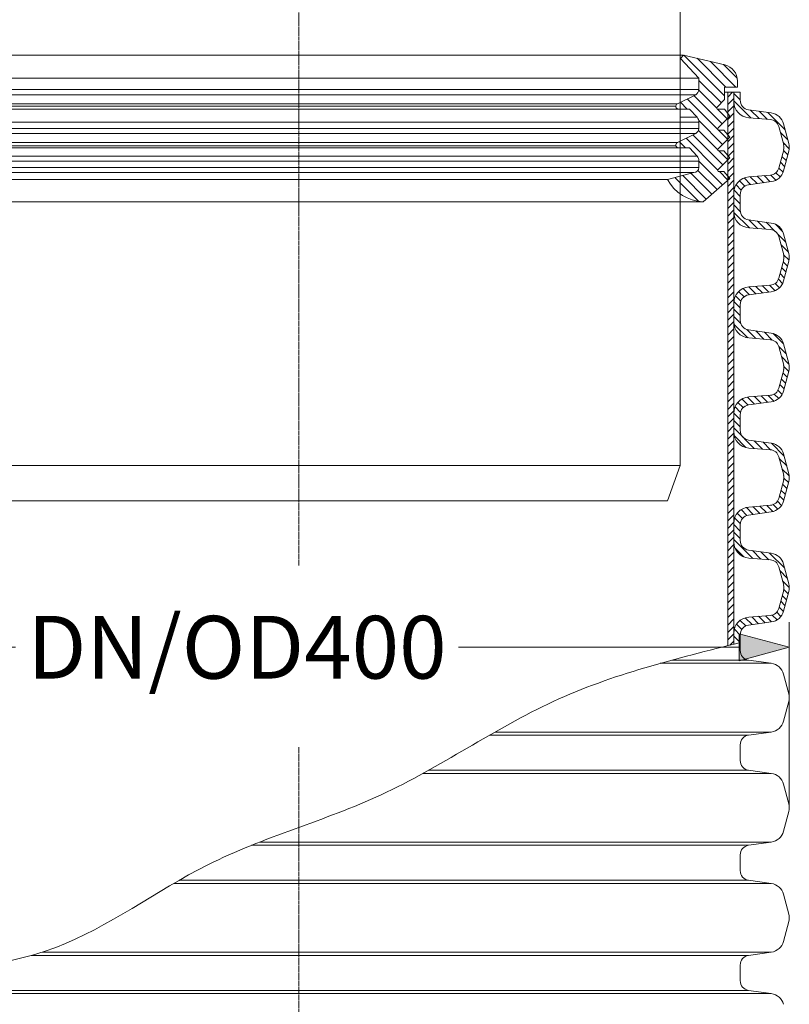
# Model space of a CAD drawing. Units: millimetres. Extents: x 715344 to 769520, y 525462 to 555162.
# Drawn here: x 754721 to 757789, y 542915 to 546839 of the extents above; entities that cross this region are included whole.
import ezdxf

# ---------------------------------------------------------------- set-up
doc = ezdxf.new("R2010")
doc.units = ezdxf.units.MM
doc.linetypes.add('CENTER2', pattern=[28.575, 19.05, -3.175, 3.175, -3.175])
doc.linetypes.add('DASHED', pattern=[19.05, 12.7, -6.35])
doc.layers.get('0').update_dxf_attribs({"lineweight": 15})
doc.layers.get('Defpoints').update_dxf_attribs({"color": 72})
for name, color, linetype, lineweight in [('Centre line', 5, 'CENTER2', 0), ('EvoGumija', 7, 'Continuous', 0), ('EvoShahta', 7, 'Continuous', 0), ('EvoTeleskops', 7, 'Continuous', 0), ('None', 7, 'Continuous', 18)]:
    doc.layers.add(name, color=color, linetype=linetype, lineweight=lineweight)
doc.styles.add('EVO_N', font='ARIALN.TTF')
doc.dimstyles.new('EvoArialN-mm', dxfattribs={"dimtxt": 180, "dimasz": 130, "dimexe": 100, "dimexo": 5, "dimgap": 50, "dimtad": 0, "dimtih": 1, "dimtoh": 1, "dimdec": 0, "dimzin": 3, "dimtxsty": 'EVO_N', "dimblk": 'VW_FILLEDARROW', "dimcen": 0, "dimclrd": 256, "dimclre": 256, "dimclrt": 256, "dimadec": 0, "dimazin": 0, "dimtfac": 1, "dimtdec": 0, "dimtofl": 0, "dimtmove": 0, "dimatfit": 3, "dimldrblk": 'VW_FILLEDARROW', "dimfxl": 1, "dimfrac": 2, "dimtolj": 1, "dimtzin": 3, "dimlwd": -1, "dimlwe": -1, "dimarcsym": 0})

# ---------------------------------------------------------------- blocks, each defined once
blk = doc.blocks.new('VW_FILLEDARROW')
at = {"linetype": 'ByBlock', "lineweight": 0}
blk.add_hatch(color=0, dxfattribs=at).paths.add_polyline_path([(-1, 0.268), (0, 0), (-1, -0.268)])
at = {"layer": 'None', "color": 0, "lineweight": 5}
blk.add_lwpolyline([(-1, 0.268), (0, 0), (-1, -0.268)], close=True, dxfattribs=at)
blk = doc.blocks.new('*D129')
for p, q in [((753878.6, 543702.9), (753878.6, 544438.3)), ((757788.8, 543703.4), (757788.8, 544438.3))]:
    blk.add_line(p, q)
at = {"color": 109}
for p, q in [((754078.6, 544338.3), (754705.2, 544338.3)), ((757588.8, 544338.3), (756470.1, 544338.3))]:
    blk.add_line(p, q, dxfattribs=at)
at = {"layer": 'Defpoints', "color": 0}
for p in [(753878.6, 544338.3), (753878.6, 543697.9), (757788.8, 543698.4)]:
    blk.add_point(p, dxfattribs=at)
at = {"color": 109, "xscale": 200, "yscale": 200, "zscale": 200, "rotation": 180}
blk.add_blockref('VW_FILLEDARROW', (753878.6, 544338.3), dxfattribs=at)
at = {"color": 109, "xscale": 200, "yscale": 200, "zscale": 200}
blk.add_blockref('VW_FILLEDARROW', (757788.8, 544338.3), dxfattribs=at)
at = {"insert": (755587.7, 544338.3), "char_height": 250, "attachment_point": 5, "style": 'EVO_N'}
blk.add_mtext('\\A1;\\C109;DN/OD400', dxfattribs=at)

msp = doc.modelspace()

# ---------------------------------------------------------------- hatches: boundary and pattern name
at = {"layer": 'EvoShahta'}
h = msp.add_hatch(dxfattribs=at)
h.set_pattern_fill('ANSI31', color=10, scale=6.6, angle=90, style=0)
h.set_pattern_definition([(45, (805704.761, 517760.15), (14.8174226, -14.8174226), [])])
edge = h.paths.add_edge_path()
edge.add_spline(control_points=[(757567.75, 544350.33), (757559.61, 544348.32), (757551.46, 544346.3), (757543.32, 544344.29)], knot_values=[19.6685746, 19.6685746, 19.6685746, 19.6685746, 38.5822916, 38.5822916, 38.5822916, 38.5822916], degree=3, periodic=0)
edge.add_line((757543.32, 544344.29), (757543.32, 546550.03))
edge.add_line((757543.32, 546550.03), (757567.75, 546550.03))
edge.add_line((757567.75, 546550.03), (757567.75, 544350.33))
h = msp.add_hatch(dxfattribs=at)
h.set_pattern_fill('ANSI31', color=10, scale=6.6, angle=180, style=0)
h.set_pattern_definition([(135, (805704.761, 517760.15), (14.8174226, 14.8174226), [])])
edge = h.paths.add_edge_path()
edge.add_ellipse((757730.01, 545892.01), major_axis=(58.65, 0), ratio=1, start_angle=345, end_angle=375)
edge.add_line((757786.66, 545907.18), (757765.55, 545985.98))
edge.add_ellipse((757708.9, 545970.8), major_axis=(58.65, 0), ratio=1, start_angle=15, end_angle=82)
edge.add_line((757717.06, 546028.88), (757626.83, 546041.56))
edge.add_ellipse((757632.27, 546080.28), major_axis=(-39.1, 0), ratio=1, start_angle=0, end_angle=82, ccw=False)
edge.add_line((757593.17, 546080.28), (757593.17, 546142.42))
edge.add_ellipse((757632.27, 546142.42), major_axis=(-39.1, 0), ratio=1, start_angle=278, end_angle=360, ccw=False)
edge.add_line((757626.83, 546181.14), (757717.06, 546193.82))
edge.add_ellipse((757708.9, 546251.9), major_axis=(58.65, 0), ratio=1, start_angle=278, end_angle=345)
edge.add_line((757765.55, 546236.72), (757786.66, 546315.51))
edge.add_ellipse((757730.01, 546330.69), major_axis=(58.65, 0), ratio=1, start_angle=345, end_angle=375)
edge.add_line((757786.66, 546345.87), (757765.55, 546424.66))
edge.add_ellipse((757708.9, 546409.48), major_axis=(58.65, 0), ratio=1, start_angle=15, end_angle=82)
edge.add_line((757717.06, 546467.56), (757626.83, 546480.24))
edge.add_ellipse((757632.27, 546518.96), major_axis=(-39.1, 0), ratio=1, start_angle=0, end_angle=82, ccw=False)
edge.add_line((757593.17, 546518.96), (757593.17, 546550.03))
edge.add_line((757593.17, 546550.03), (757567.75, 546550.03))
edge.add_line((757567.75, 546550.03), (757567.75, 546512.65))
edge.add_ellipse((757632.27, 546512.65), major_axis=(64.51, 0), ratio=1, start_angle=180, end_angle=265.38225)
edge.add_line((757627.07, 546448.35), (757713.44, 546441.38))
edge.add_ellipse((757710.41, 546403.87), major_axis=(-37.63, 0), ratio=1, start_angle=195, end_angle=265.38225, ccw=False)
edge.add_line((757746.76, 546413.61), (757766.36, 546340.43))
edge.add_ellipse((757730.01, 546330.69), major_axis=(-37.63, 0), ratio=1, start_angle=165, end_angle=195, ccw=False)
edge.add_line((757766.36, 546320.95), (757746.76, 546247.77))
edge.add_ellipse((757710.41, 546257.51), major_axis=(-37.63, 0), ratio=1, start_angle=94.61775, end_angle=165, ccw=False)
edge.add_line((757713.44, 546220), (757627.07, 546213.03))
edge.add_ellipse((757632.27, 546148.72), major_axis=(64.51, 0), ratio=1, start_angle=94.61775, end_angle=180)
edge.add_line((757567.75, 546148.72), (757567.75, 546073.97))
edge.add_ellipse((757632.27, 546073.97), major_axis=(64.51, 0), ratio=1, start_angle=180, end_angle=265.38225)
edge.add_line((757627.07, 546009.67), (757713.44, 546002.69))
edge.add_ellipse((757710.41, 545965.18), major_axis=(-37.63, 0), ratio=1, start_angle=195, end_angle=265.38225, ccw=False)
edge.add_line((757746.76, 545974.92), (757766.36, 545901.75))
edge.add_ellipse((757730.01, 545892.01), major_axis=(-37.63, 0), ratio=1, start_angle=165, end_angle=195, ccw=False)
edge.add_line((757766.36, 545882.27), (757746.76, 545809.09))
edge.add_ellipse((757710.41, 545818.83), major_axis=(-37.63, 0), ratio=1, start_angle=94.61775, end_angle=165, ccw=False)
edge.add_line((757713.44, 545781.32), (757627.07, 545774.34))
edge.add_ellipse((757632.27, 545710.04), major_axis=(64.51, 0), ratio=1, start_angle=94.61775, end_angle=180)
edge.add_line((757567.75, 545710.04), (757567.75, 545635.29))
edge.add_ellipse((757632.27, 545635.29), major_axis=(64.51, 0), ratio=1, start_angle=180, end_angle=265.38225)
edge.add_line((757627.07, 545570.98), (757713.44, 545564.01))
edge.add_ellipse((757710.41, 545526.5), major_axis=(-37.63, 0), ratio=1, start_angle=195, end_angle=265.38225, ccw=False)
edge.add_line((757746.76, 545536.24), (757766.36, 545463.06))
edge.add_ellipse((757730.01, 545453.32), major_axis=(-37.63, 0), ratio=1, start_angle=165, end_angle=195, ccw=False)
edge.add_line((757766.36, 545443.58), (757746.76, 545370.41))
edge.add_ellipse((757710.41, 545380.15), major_axis=(-37.63, 0), ratio=1, start_angle=94.61775, end_angle=165, ccw=False)
edge.add_line((757713.44, 545342.64), (757627.07, 545335.66))
edge.add_ellipse((757632.27, 545271.36), major_axis=(64.51, 0), ratio=1, start_angle=94.61775, end_angle=180)
edge.add_line((757567.75, 545271.36), (757567.75, 545196.6))
edge.add_ellipse((757632.27, 545196.6), major_axis=(64.51, 0), ratio=1, start_angle=180, end_angle=265.38225)
edge.add_line((757627.07, 545132.3), (757713.44, 545125.32))
edge.add_ellipse((757710.41, 545087.81), major_axis=(-37.63, 0), ratio=1, start_angle=195, end_angle=265.38225, ccw=False)
edge.add_line((757746.76, 545097.55), (757766.36, 545024.38))
edge.add_ellipse((757730.01, 545014.64), major_axis=(-37.63, 0), ratio=1, start_angle=165, end_angle=195, ccw=False)
edge.add_line((757766.36, 545004.9), (757746.76, 544931.72))
edge.add_ellipse((757710.41, 544941.46), major_axis=(-37.63, 0), ratio=1, start_angle=94.61775, end_angle=165, ccw=False)
edge.add_line((757713.44, 544903.95), (757627.07, 544896.98))
edge.add_ellipse((757632.27, 544832.67), major_axis=(64.51, 0), ratio=1, start_angle=94.61775, end_angle=180)
edge.add_line((757567.75, 544832.67), (757567.75, 544757.92))
edge.add_ellipse((757632.27, 544757.92), major_axis=(64.51, 0), ratio=1, start_angle=180, end_angle=265.38225)
edge.add_line((757627.07, 544693.62), (757713.44, 544686.64))
edge.add_ellipse((757710.41, 544649.13), major_axis=(-37.63, 0), ratio=1, start_angle=195, end_angle=265.38225, ccw=False)
edge.add_line((757746.76, 544658.87), (757766.36, 544585.69))
edge.add_ellipse((757730.01, 544575.95), major_axis=(-37.63, 0), ratio=1, start_angle=165, end_angle=195, ccw=False)
edge.add_line((757766.36, 544566.21), (757746.76, 544493.04))
edge.add_ellipse((757710.41, 544502.78), major_axis=(-37.63, 0), ratio=1, start_angle=94.61775, end_angle=165, ccw=False)
edge.add_line((757713.44, 544465.27), (757627.07, 544458.29))
edge.add_ellipse((757632.27, 544393.99), major_axis=(64.51, 0), ratio=1, start_angle=94.61775, end_angle=180)
edge.add_line((757567.75, 544393.99), (757567.75, 544350.33))
edge.add_spline(control_points=[(757567.75, 544350.33), (757576.23, 544352.43), (757584.7, 544354.52), (757593.17, 544356.61)], knot_values=[-19.6678181, -19.6678181, -19.6678181, -19.6678181, 0, 0, 0, 0], degree=3, periodic=0)
edge.add_line((757593.17, 544356.61), (757593.17, 544387.68))
edge.add_ellipse((757632.27, 544387.68), major_axis=(-39.1, 0), ratio=1, start_angle=278, end_angle=360, ccw=False)
edge.add_line((757626.83, 544426.4), (757717.06, 544439.08))
edge.add_ellipse((757708.9, 544497.16), major_axis=(58.65, 0), ratio=1, start_angle=278, end_angle=345)
edge.add_line((757765.55, 544481.98), (757786.66, 544560.77))
edge.add_ellipse((757730.01, 544575.95), major_axis=(58.65, 0), ratio=1, start_angle=345, end_angle=375)
edge.add_line((757786.66, 544591.13), (757765.55, 544669.93))
edge.add_ellipse((757708.9, 544654.75), major_axis=(58.65, 0), ratio=1, start_angle=15, end_angle=82)
edge.add_line((757717.06, 544712.82), (757626.83, 544725.51))
edge.add_ellipse((757632.27, 544764.22), major_axis=(-39.1, 0), ratio=1, start_angle=0, end_angle=82, ccw=False)
edge.add_line((757593.17, 544764.22), (757593.17, 544826.37))
edge.add_ellipse((757632.27, 544826.37), major_axis=(-39.1, 0), ratio=1, start_angle=278, end_angle=360, ccw=False)
edge.add_line((757626.83, 544865.08), (757717.06, 544877.77))
edge.add_ellipse((757708.9, 544935.84), major_axis=(58.65, 0), ratio=1, start_angle=278, end_angle=345)
edge.add_line((757765.55, 544920.66), (757786.66, 544999.46))
edge.add_ellipse((757730.01, 545014.64), major_axis=(58.65, 0), ratio=1, start_angle=345, end_angle=375)
edge.add_line((757786.66, 545029.82), (757765.55, 545108.61))
edge.add_ellipse((757708.9, 545093.43), major_axis=(58.65, 0), ratio=1, start_angle=15, end_angle=82)
edge.add_line((757717.06, 545151.51), (757626.83, 545164.19))
edge.add_ellipse((757632.27, 545202.91), major_axis=(-39.1, 0), ratio=1, start_angle=0, end_angle=82, ccw=False)
edge.add_line((757593.17, 545202.91), (757593.17, 545265.05))
edge.add_ellipse((757632.27, 545265.05), major_axis=(-39.1, 0), ratio=1, start_angle=278, end_angle=360, ccw=False)
edge.add_line((757626.83, 545303.77), (757717.06, 545316.45))
edge.add_ellipse((757708.9, 545374.53), major_axis=(58.65, 0), ratio=1, start_angle=278, end_angle=345)
edge.add_line((757765.55, 545359.35), (757786.66, 545438.14))
edge.add_ellipse((757730.01, 545453.32), major_axis=(58.65, 0), ratio=1, start_angle=345, end_angle=375)
edge.add_line((757786.66, 545468.5), (757765.55, 545547.29))
edge.add_ellipse((757708.9, 545532.12), major_axis=(58.65, 0), ratio=1, start_angle=15, end_angle=82)
edge.add_line((757717.06, 545590.19), (757626.83, 545602.87))
edge.add_ellipse((757632.27, 545641.59), major_axis=(-39.1, 0), ratio=1, start_angle=0, end_angle=82, ccw=False)
edge.add_line((757593.17, 545641.59), (757593.17, 545703.73))
edge.add_ellipse((757632.27, 545703.73), major_axis=(-39.1, 0), ratio=1, start_angle=278, end_angle=360, ccw=False)
edge.add_line((757626.83, 545742.45), (757717.06, 545755.13))
edge.add_ellipse((757708.9, 545813.21), major_axis=(58.65, 0), ratio=1, start_angle=278, end_angle=345)
edge.add_line((757765.55, 545798.03), (757786.66, 545876.83))

# ---------------------------------------------------------------- linework, layer by layer
at = {"color": 8, "linetype": 'DASHED', "ltscale": 0.2}
msp.add_line((757367.18, 546698.45), (754299.07, 546698.16), dxfattribs=at)
at = {"layer": 'Centre line', "ltscale": 0.5}
for p, q in [((755833.74, 547039.99), (755833.74, 544663.92)), ((755833.74, 543939.38), (755833.74, 537860.25))]:
    msp.add_line(p, q, dxfattribs=at)
at = {"layer": 'EvoGumija'}
for p, q in [((757367.18, 546698.45), (757355.78, 546684.86)), ((757355.78, 546684.86), (757428.68, 546606.69)), ((757355.78, 546684.86), (757428.68, 546606.69)), ((757367.18, 546698.45), (757531.29, 546659.49)), ((757367.18, 546698.45), (757531.29, 546659.49)), ((757576.21, 546571), (757474.16, 546673.05)), ((757581.33, 546606.2), (757527.04, 546660.5)), ((757354.38, 546606.69), (757428.68, 546606.69)), ((757354.38, 546606.69), (757428.68, 546606.69)), ((757428.68, 546606.69), (757428.68, 546560.78)), ((757428.68, 546606.69), (757428.68, 546560.78)), ((757354.38, 546560.78), (757428.68, 546560.78)), ((757354.38, 546560.78), (757428.68, 546560.78)), ((757530.13, 546571), (757582.45, 546571)), ((757530.13, 546571), (757530.13, 546520.72)), ((757530.13, 546571), (757582.45, 546571)), ((757530.13, 546571), (757530.13, 546520.72)), ((757582.45, 546594.76), (757582.45, 546571)), ((757582.45, 546594.76), (757582.45, 546571)), ((757415.75, 546540.21), (757342.84, 546504.65)), ((757415.75, 546540.21), (757342.84, 546504.65)), ((757415.75, 546540.21), (757354.38, 546540.21)), ((757415.75, 546540.21), (757354.38, 546540.21)), ((757530.13, 546520.72), (757500.87, 546490.58)), ((757530.13, 546520.72), (757500.87, 546490.58)), ((757390.69, 546482.99), (757347.84, 546482.99)), ((757390.69, 546482.99), (757347.84, 546482.99)), ((757381.97, 546482.99), (757354.58, 546510.37)), ((757390.69, 546482.99), (757421, 546450.49)), ((757390.69, 546482.99), (757421, 546450.49)), ((757541.46, 546444.47), (757503.24, 546482.69)), ((757530.13, 546482.52), (757504.28, 546482.52)), ((757530.13, 546482.52), (757504.28, 546482.52)), ((757530.13, 546482.52), (757551.56, 546454.57)), ((757530.13, 546482.52), (757551.56, 546454.57)), ((757354.38, 546450.49), (757421, 546450.49)), ((757354.38, 546450.49), (757421, 546450.49)), ((757551.56, 546454.57), (757504.74, 546407.75)), ((757551.56, 546454.57), (757504.74, 546407.75)), ((757354.38, 546431), (757428.68, 546431)), ((757354.38, 546431), (757428.68, 546431)), ((757354.38, 546405.68), (757428.68, 546405.68)), ((757354.38, 546405.68), (757428.68, 546405.68)), ((757428.68, 546431), (757428.68, 546405.68)), ((757428.68, 546431), (757428.68, 546405.68)), ((757415.75, 546385.39), (757342.84, 546349.83)), ((757415.75, 546385.39), (757342.84, 546349.83)), ((757415.75, 546385.39), (757354.38, 546385.39)), ((757415.75, 546385.39), (757354.38, 546385.39)), ((757551.56, 546371.7), (757504.74, 546324.88)), ((757551.56, 546371.7), (757504.74, 546324.88)), ((757528.12, 546399.64), (757508.1, 546399.64)), ((757528.12, 546399.64), (757508.1, 546399.64)), ((757528.12, 546399.64), (757551.56, 546371.7)), ((757528.12, 546399.64), (757551.56, 546371.7)), ((757390.69, 546328.17), (757347.84, 546328.17)), ((757390.69, 546328.17), (757347.84, 546328.17)), ((757375.5, 546328.17), (757350.24, 546353.43)), ((757390.69, 546328.17), (757421, 546295.67)), ((757390.69, 546328.17), (757421, 546295.67)), ((757354.38, 546295.67), (757421, 546295.67)), ((757354.38, 546295.67), (757421, 546295.67)), ((757551.56, 546288.82), (757504.74, 546242)), ((757551.56, 546288.82), (757504.74, 546242)), ((757543.69, 546280.95), (757507.82, 546316.81)), ((757528.12, 546316.77), (757508.1, 546316.77)), ((757528.12, 546316.77), (757508.1, 546316.77)), ((757528.12, 546316.77), (757551.56, 546288.82)), ((757528.12, 546316.77), (757551.56, 546288.82)), ((757354.38, 546276.18), (757428.68, 546276.18)), ((757354.38, 546276.18), (757428.68, 546276.18)), ((757354.38, 546250.86), (757428.68, 546250.86)), ((757354.38, 546250.86), (757428.68, 546250.86)), ((757428.68, 546276.18), (757428.68, 546250.86)), ((757428.68, 546276.18), (757428.68, 546250.86)), ((757408.38, 546230.57), (757303.03, 546202.34)), ((757408.38, 546230.57), (757303.03, 546202.34)), ((757408.38, 546230.57), (757354.38, 546230.57)), ((757408.38, 546230.57), (757354.38, 546230.57)), ((757445.28, 546113.56), (757551.56, 546205.95)), ((757445.28, 546113.56), (757551.56, 546205.95)), ((757528.12, 546233.89), (757508.1, 546233.89)), ((757528.12, 546233.89), (757508.1, 546233.89)), ((757544.33, 546199.66), (757510.1, 546233.89)), ((757528.12, 546233.89), (757551.56, 546205.95)), ((757528.12, 546233.89), (757551.56, 546205.95)), ((757354.38, 546113.56), (757445.28, 546113.56))]:
    msp.add_line(p, q, dxfattribs=at)
at = {"layer": 'EvoGumija', "color": 173, "true_color": 0x5538d6}
for p, q in [((757530.13, 546536.44), (757368.41, 546698.16)), ((757530.13, 546536.44), (757368.41, 546698.16)), ((757535.89, 546571), (757421.29, 546685.6)), ((757535.89, 546571), (757421.29, 546685.6)), ((757576.21, 546571), (757474.16, 546673.05)), ((757581.33, 546606.2), (757527.04, 546660.5)), ((757518.01, 546508.24), (757428.68, 546597.57)), ((757518.01, 546508.24), (757428.68, 546597.57)), ((757542.57, 546362.71), (757381.69, 546523.59)), ((757542.57, 546362.71), (757381.69, 546523.59)), ((757521.3, 546424.31), (757408.79, 546536.81)), ((757521.3, 546424.31), (757408.79, 546536.81)), ((757499.7, 546486.22), (757428.09, 546557.83)), ((757499.7, 546486.22), (757428.09, 546557.83)), ((757381.97, 546482.99), (757354.58, 546510.37)), ((757541.46, 546444.47), (757503.24, 546482.69)), ((757522.41, 546342.55), (757428, 546436.96)), ((757522.41, 546342.55), (757428, 546436.96)), ((757503.7, 546240.29), (757377.34, 546366.65)), ((757503.7, 546240.29), (757377.34, 546366.65)), ((757523.53, 546260.79), (757404.44, 546379.87)), ((757523.53, 546260.79), (757404.44, 546379.87)), ((757503.39, 546321.24), (757426.72, 546397.91)), ((757503.39, 546321.24), (757426.72, 546397.91)), ((757375.5, 546328.17), (757350.24, 546353.43)), ((757543.69, 546280.95), (757507.82, 546316.81)), ((757522.76, 546180.91), (757428.68, 546274.99)), ((757522.76, 546180.91), (757428.68, 546274.99)), ((757426.94, 546115.44), (757332.22, 546210.16)), ((757426.94, 546115.44), (757332.22, 546210.16)), ((757458.05, 546124.66), (757364.02, 546218.68)), ((757458.05, 546124.66), (757364.02, 546218.68)), ((757479.62, 546143.41), (757395.82, 546227.2)), ((757479.62, 546143.41), (757395.82, 546227.2)), ((757501.19, 546162.16), (757424.58, 546238.77)), ((757501.19, 546162.16), (757424.58, 546238.77)), ((757544.33, 546199.66), (757510.1, 546233.89))]:
    msp.add_line(p, q, dxfattribs=at)
at = {"layer": 'EvoGumija', "color": 8, "linetype": 'DASHED', "ltscale": 0.2}
for p, q in [((754238.81, 546606.69), (757354.38, 546606.69)), ((755339.56, 546606.69), (757354.38, 546606.69)), ((754238.81, 546560.78), (757354.38, 546560.78)), ((755383.93, 546560.78), (757354.38, 546560.78)), ((757354.38, 546540.21), (754251.73, 546540.21)), ((757354.38, 546540.21), (755402.55, 546540.21)), ((757347.84, 546482.99), (754319.64, 546482.99)), ((757342.84, 546504.65), (754324.64, 546504.65)), ((757336.44, 546494.4), (754331.04, 546494.4)), ((757342.84, 546504.65), (755435.78, 546504.65)), ((757336.44, 546494.4), (755445.89, 546494.4)), ((757347.84, 546482.99), (755457.49, 546482.99)), ((754238.81, 546431), (757354.38, 546431)), ((754238.81, 546405.68), (757354.38, 546405.68)), ((755449.56, 546431), (757354.38, 546431)), ((755451.76, 546405.68), (757354.38, 546405.68)), ((757354.38, 546385.39), (754251.73, 546385.39)), ((757354.38, 546385.39), (755446.1, 546385.39)), ((757347.84, 546328.17), (754319.64, 546328.17)), ((757342.84, 546349.83), (754324.64, 546349.83)), ((757336.73, 546337.01), (754330.75, 546337.01)), ((757342.84, 546349.83), (755370.19, 546349.83)), ((757347.84, 546328.17), (755403.61, 546328.17)), ((757336.73, 546337.01), (755447.79, 546337.01)), ((754246.48, 546295.67), (757354.38, 546295.67)), ((755340.74, 546295.67), (757354.38, 546295.67)), ((754238.81, 546276.18), (757354.38, 546276.18)), ((754238.81, 546250.86), (757354.38, 546250.86)), ((755318.08, 546250.86), (757354.38, 546250.86)), ((755362.83, 546276.18), (757354.38, 546276.18)), ((757354.38, 546230.57), (754259.1, 546230.57)), ((757354.38, 546230.57), (755369.63, 546230.57)), ((757303.03, 546202.34), (754364.45, 546202.34)), ((757303.03, 546202.34), (755377.56, 546202.34)), ((754222.2, 546113.56), (757445.28, 546113.56))]:
    msp.add_line(p, q, dxfattribs=at)
at = {"layer": 'EvoGumija'}
for centre, radius, start, end in [((757515.92, 546594.76), 66.53, 0, 76.64464), ((757515.92, 546594.76), 66.53, 0, 76.64464), ((757400.37, 546564.21), 28.51, 302.64217, 353.08414), ((757400.37, 546564.21), 28.51, 302.64217, 353.08414), ((757347.84, 546494.4), 11.4, 116, 270), ((757504.28, 546487.27), 4.75, 135.85217, 270), ((757504.28, 546487.27), 4.75, 135.85217, 270), ((757400.11, 546431), 28.57, 0, 43), ((757400.11, 546431), 28.57, 0, 43), ((757402.36, 546408.18), 26.43, 300.43567, 354.58954), ((757402.36, 546408.18), 26.43, 300.43567, 354.58954), ((757508.1, 546404.39), 4.75, 135, 270), ((757508.1, 546404.39), 4.75, 135, 270), ((757347.84, 546339.58), 11.4, 116, 270), ((757508.1, 546321.52), 4.75, 135, 270), ((757508.1, 546321.52), 4.75, 135, 270), ((757400.11, 546276.18), 28.57, 0, 43), ((757400.11, 546276.18), 28.57, 0, 43), ((757408.38, 546250.86), 20.3, 270, 0), ((757408.38, 546250.86), 20.3, 270, 0), ((757508.1, 546238.64), 4.75, 135, 270), ((757508.1, 546238.64), 4.75, 135, 270), ((757453.11, 546284.45), 171.07, 208.6854, 267.37708), ((757453.11, 546284.45), 171.07, 208.6854, 267.37708)]:
    msp.add_arc(centre, radius, start, end, dxfattribs=at)
at = {"layer": 'EvoShahta'}
for p, q in [((757593.17, 546550.03), (757530.13, 546550.03)), ((757543.32, 544344.29), (757543.32, 546550.03)), ((757567.75, 546512.65), (757567.75, 546550.03)), ((757567.75, 546550.03), (757567.75, 544350.33)), ((757593.17, 546550.03), (757593.17, 546518.96)), ((757626.83, 546480.24), (757717.06, 546467.56)), ((757713.44, 546441.38), (757627.07, 546448.35)), ((757766.36, 546340.43), (757746.76, 546413.61)), ((757765.55, 546424.66), (757786.66, 546345.87)), ((757746.76, 546247.77), (757766.36, 546320.95)), ((757765.55, 546236.72), (757786.66, 546315.51)), ((757627.07, 546213.03), (757713.44, 546220)), ((757626.83, 546181.14), (757717.06, 546193.82)), ((757567.75, 546073.97), (757567.75, 546148.72)), ((757593.17, 546142.42), (757593.17, 546080.28)), ((757626.83, 546041.56), (757717.06, 546028.88)), ((757713.44, 546002.69), (757627.07, 546009.67)), ((757766.36, 545901.75), (757746.76, 545974.92)), ((757765.55, 545985.98), (757786.66, 545907.18)), ((757746.76, 545809.09), (757766.36, 545882.27)), ((757765.55, 545798.03), (757786.66, 545876.83)), ((757627.07, 545774.34), (757713.44, 545781.32)), ((757626.83, 545742.45), (757717.06, 545755.13)), ((757567.75, 545635.29), (757567.75, 545710.04)), ((757593.17, 545703.73), (757593.17, 545641.59)), ((757626.83, 545602.87), (757717.06, 545590.19)), ((757713.44, 545564.01), (757627.07, 545570.98)), ((757765.55, 545547.29), (757786.66, 545468.5)), ((757766.36, 545463.06), (757746.76, 545536.24)), ((757746.76, 545370.41), (757766.36, 545443.58)), ((757765.55, 545359.35), (757786.66, 545438.14)), ((757627.07, 545335.66), (757713.44, 545342.64)), ((757626.83, 545303.77), (757717.06, 545316.45)), ((757567.75, 545196.6), (757567.75, 545271.36)), ((757593.17, 545265.05), (757593.17, 545202.91)), ((757626.83, 545164.19), (757717.06, 545151.51)), ((757713.44, 545125.32), (757627.07, 545132.3)), ((757765.55, 545108.61), (757786.66, 545029.82)), ((757766.36, 545024.38), (757746.76, 545097.55)), ((757746.76, 544931.72), (757766.36, 545004.9)), ((757765.55, 544920.66), (757786.66, 544999.46)), ((757626.83, 544865.08), (757717.06, 544877.77)), ((757627.07, 544896.98), (757713.44, 544903.95)), ((757567.75, 544757.92), (757567.75, 544832.67)), ((757593.17, 544826.37), (757593.17, 544764.22)), ((757626.83, 544725.51), (757717.06, 544712.82)), ((757713.44, 544686.64), (757627.07, 544693.62)), ((757766.36, 544585.69), (757746.76, 544658.87)), ((757765.55, 544669.93), (757786.66, 544591.13)), ((757746.76, 544493.04), (757766.36, 544566.21)), ((757765.55, 544481.98), (757786.66, 544560.77)), ((757627.07, 544458.29), (757713.44, 544465.27)), ((757626.83, 544426.4), (757717.06, 544439.08)), ((757567.75, 544350.33), (757567.75, 544393.99)), ((757593.17, 544387.68), (757593.17, 544325.54)), ((757626.82, 544286.82), (757320.02, 544286.82)), ((757626.82, 544286.82), (757320.02, 544286.82)), ((757626.83, 544286.82), (757717.06, 544274.14)), ((757717.06, 544274.14), (757274.29, 544274.14)), ((757717.06, 544274.14), (757274.29, 544274.14)), ((757765.55, 544231.24), (757786.66, 544152.45)), ((757765.55, 544043.3), (757786.66, 544122.09)), ((757626.82, 543987.72), (756593.7, 543987.72)), ((757626.82, 543987.72), (756593.7, 543987.72)), ((757717.06, 544000.4), (756615.86, 544000.4)), ((757717.06, 544000.4), (756615.86, 544000.4)), ((757626.83, 543987.72), (757717.06, 544000.4)), ((757593.17, 543949), (757593.17, 543886.86)), ((757717.06, 543835.46), (756328.91, 543835.46)), ((757717.06, 543835.46), (756328.91, 543835.46)), ((757626.82, 543848.14), (756351.8, 543848.14)), ((757626.82, 543848.14), (756351.8, 543848.14)), ((757626.83, 543848.14), (757717.06, 543835.46)), ((757765.55, 543792.56), (757786.66, 543713.76)), ((757765.55, 543604.61), (757786.66, 543683.41)), ((757626.82, 543549.03), (755645.53, 543549.03)), ((757626.82, 543549.03), (755645.53, 543549.03)), ((757717.06, 543561.71), (755677.52, 543561.71)), ((757717.06, 543561.71), (755677.52, 543561.71)), ((757626.83, 543549.03), (757717.06, 543561.71)), ((757593.17, 543510.31), (757593.17, 543448.17)), ((757717.06, 543396.77), (755335.21, 543396.77)), ((757717.06, 543396.77), (755335.21, 543396.77)), ((757626.82, 543409.46), (755357.11, 543409.46)), ((757626.82, 543409.46), (755357.11, 543409.46)), ((757626.83, 543409.45), (757717.06, 543396.77)), ((757765.55, 543353.87), (757786.66, 543275.08)), ((757765.55, 543165.93), (757786.66, 543244.72)), ((757626.82, 543110.35), (754768.84, 543110.35)), ((757626.82, 543110.35), (754768.84, 543110.35)), ((757717.06, 543123.03), (754810.77, 543123.03)), ((757717.06, 543123.03), (754810.77, 543123.03)), ((757626.83, 543110.35), (757717.06, 543123.03)), ((757593.17, 543071.63), (757593.17, 543009.49)), ((757717.06, 542958.09), (753950.42, 542958.09)), ((757717.06, 542958.09), (753950.42, 542958.09)), ((757626.82, 542970.77), (754040.67, 542970.77)), ((757626.82, 542970.77), (754040.67, 542970.77)), ((757626.83, 542970.77), (757717.06, 542958.09))]:
    msp.add_line(p, q, dxfattribs=at)
for centre, radius, start, end in [((757632.27, 546512.65), 64.51, 180, 265.38225), ((757632.27, 546518.96), 39.1, 180, 262), ((757710.41, 546403.87), 37.63, 15, 85.38225), ((757708.9, 546409.48), 58.65, 15, 82), ((757730.01, 546330.69), 37.63, 345, 15), ((757730.01, 546330.69), 58.65, 345, 15), ((757710.41, 546257.51), 37.63, 274.61775, 345), ((757632.27, 546148.72), 64.51, 94.61775, 180), ((757708.9, 546251.9), 58.65, 278, 345), ((757632.27, 546142.42), 39.1, 98, 180), ((757632.27, 546073.97), 64.51, 180, 265.38225), ((757632.27, 546080.28), 39.1, 180, 262), ((757708.9, 545970.8), 58.65, 15, 82), ((757710.41, 545965.18), 37.63, 15, 85.38225), ((757730.01, 545892.01), 37.63, 345, 15), ((757730.01, 545892.01), 58.65, 345, 15), ((757632.27, 545710.04), 64.51, 94.61775, 180), ((757710.41, 545818.83), 37.63, 274.61775, 345), ((757708.9, 545813.21), 58.65, 278, 345), ((757632.27, 545703.73), 39.1, 98, 180), ((757632.27, 545635.29), 64.51, 180, 265.38225), ((757632.27, 545641.59), 39.1, 180, 262), ((757708.9, 545532.12), 58.65, 15, 82), ((757710.41, 545526.5), 37.63, 15, 85.38225), ((757730.01, 545453.32), 37.63, 345, 15), ((757730.01, 545453.32), 58.65, 345, 15), ((757710.41, 545380.15), 37.63, 274.61775, 345), ((757708.9, 545374.53), 58.65, 278, 345), ((757632.27, 545271.36), 64.51, 94.61775, 180), ((757632.27, 545265.05), 39.1, 98, 180), ((757632.27, 545196.6), 64.51, 180, 265.38225), ((757632.27, 545202.91), 39.1, 180, 262), ((757708.9, 545093.43), 58.65, 15, 82), ((757710.41, 545087.81), 37.63, 15, 85.38225), ((757730.01, 545014.64), 58.65, 345, 15), ((757730.01, 545014.64), 37.63, 345, 15), ((757710.41, 544941.46), 37.63, 274.61775, 345), ((757708.9, 544935.84), 58.65, 278, 345), ((757632.27, 544832.67), 64.51, 94.61775, 180), ((757632.27, 544826.37), 39.1, 98, 180), ((757632.27, 544757.92), 64.51, 180, 265.38225), ((757632.27, 544764.22), 39.1, 180, 262), ((757710.41, 544649.13), 37.63, 15, 85.38225), ((757708.9, 544654.75), 58.65, 15, 82), ((757730.01, 544575.95), 37.63, 345, 15), ((757730.01, 544575.95), 58.65, 345, 15), ((757710.41, 544502.78), 37.63, 274.61775, 345), ((757708.9, 544497.16), 58.65, 278, 345), ((757632.27, 544393.99), 64.51, 94.61775, 180), ((757632.27, 544387.68), 39.1, 98, 180), ((757632.27, 544325.54), 39.1, 180, 262), ((757708.9, 544216.06), 58.65, 15, 82), ((757730.01, 544137.27), 58.65, 345, 15), ((757708.9, 544058.48), 58.65, 278, 345), ((757632.27, 543949), 39.1, 98, 180), ((757632.27, 543886.86), 39.1, 180, 262), ((757708.9, 543777.38), 58.65, 15, 82), ((757730.01, 543698.59), 58.65, 345, 15), ((757708.9, 543619.79), 58.65, 278, 345), ((757632.27, 543510.31), 39.1, 98, 180), ((757632.27, 543448.17), 39.1, 180, 262), ((757708.9, 543338.7), 58.65, 15, 82), ((757730.01, 543259.9), 58.65, 345, 15), ((757708.9, 543181.11), 58.65, 278, 345), ((757632.27, 543071.63), 39.1, 98, 180), ((757632.27, 543009.49), 39.1, 180, 262), ((757708.9, 542900.01), 58.65, 15, 82)]:
    msp.add_arc(centre, radius, start, end, dxfattribs=at)
msp.add_spline([(757593.17, 544356.61), (756847.82, 544121.94), (756161.69, 543750.1), (755471.13, 543471.22), (754864.68, 543141.89), (754074.31, 543040.56)], degree=3, dxfattribs=at)
at = {"layer": 'EvoTeleskops'}
for p, q in [((757354.38, 549616), (757354.38, 545062.28)), ((757354.38, 545062.28), (754313.1, 545062.28)), ((757354.38, 545062.28), (754313.1, 545062.28)), ((757354.38, 545062.28), (757303.07, 544921.3)), ((757354.38, 545062.28), (757303.07, 544921.3)), ((757303.07, 544921.3), (754364.41, 544921.3)), ((757303.07, 544921.3), (754364.41, 544921.3))]:
    msp.add_line(p, q, dxfattribs=at)

# ---------------------------------------------------------------- dimensions: what is measured, and where the dimension line sits
at = {"color": 109}
dim = msp.add_linear_dim(base=(753878.63, 544338.31), p1=(757788.85, 543698.35), p2=(753878.63, 543697.88), angle=180, text='\\C109;DN/OD400', dimstyle='EvoArialN-mm', override={"dimtxt": 250, "dimasz": 200, "dimgap": 200, "dimlfac": 0.1026, "dimtxsty": 'EVO_N', "dimblk": 'VW_FILLEDARROW', "dimclrd": 109}, dxfattribs=at)
dim.commit()
dim.dimension.update_dxf_attribs({"geometry": '*D129', "text_midpoint": (755587.68, 544338.31), "dimtype": 160})

doc.saveas('drawing.dxf')
